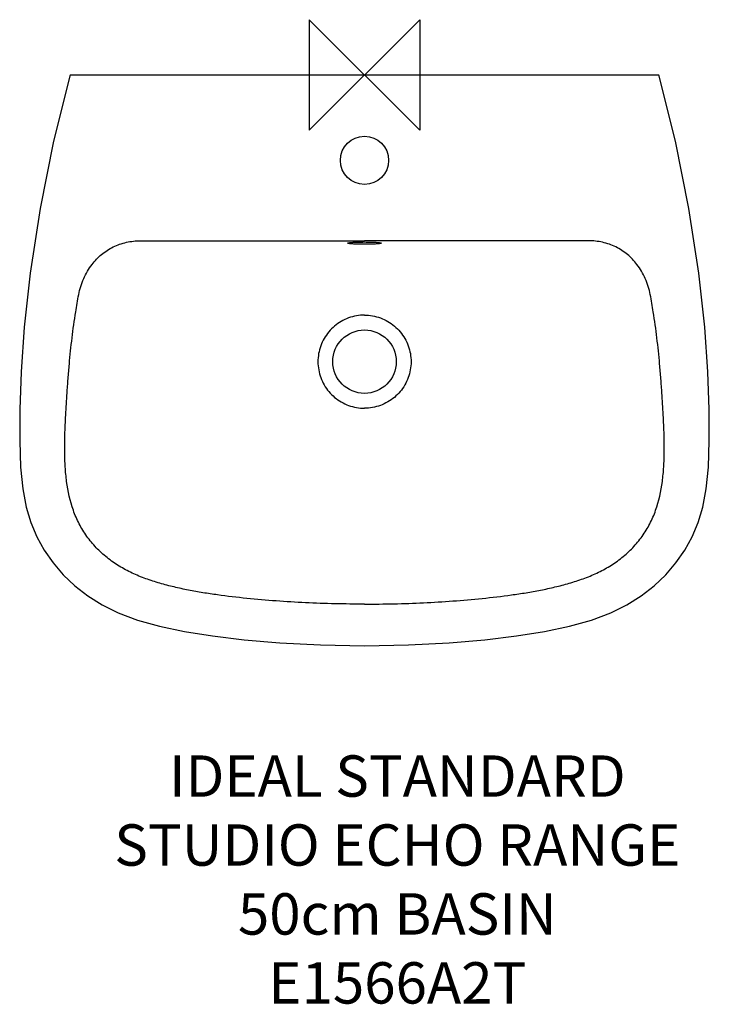
# Model space of a CAD drawing. Units: millimetres. Extents: x -250 to 250, y -674 to 40.
import ezdxf

# ---------------------------------------------------------------- set-up
doc = ezdxf.new("R2010")
doc.units = ezdxf.units.MM
for name, color, linetype in [('DETAIL', 2, 'Continuous'), ('ORIGIN', 6, 'Continuous'), ('Text', 7, 'Continuous')]:
    doc.layers.add(name, color=color, linetype=linetype)
doc.styles.add('Fastrack', font='simplex.shx')

# ---------------------------------------------------------------- blocks, each defined once
blk = doc.blocks.new('ORIGIN')
at = {"layer": 'ORIGIN'}
blk.add_lwpolyline([(-20, 20), (-20, -20), (20, 20), (20, -20)], close=True, dxfattribs=at)

msp = doc.modelspace()

# ---------------------------------------------------------------- linework, layer by layer
at = {"layer": 'DETAIL'}
msp.add_line((-213.5, 0), (213.5, 0), dxfattribs=at)
for points in [[(-213.5, 0), (-225.39, -48.21), (-235.21, -96.93), (-242.4, -143.78), (-246.64, -182.93), (-248.9, -215.4), (-249.9, -242.59), (-249.99, -265.41), (-249.33, -284.51), (-247.73, -300.32), (-245.21, -313.43), (-241.84, -324.61), (-237.5, -334.93), (-232.16, -344.7), (-225.8, -353.93), (-218.4, -362.61), (-209.97, -370.64), (-200.57, -377.92), (-190.26, -384.37), (-178.54, -390.14), (-164.65, -395.38), (-148.66, -399.89), (-130.51, -403.69), (-110.12, -406.89), (-87.2, -409.64), (-61.33, -411.88), (-31.99, -413.43), (0, -414)], [(0, -414), (31.99, -413.43), (61.33, -411.88), (87.2, -409.64), (110.12, -406.89), (130.51, -403.69), (148.66, -399.89), (164.65, -395.38), (178.54, -390.14), (190.26, -384.37), (200.57, -377.92), (209.97, -370.64), (218.4, -362.61), (225.8, -353.93), (232.16, -344.7), (237.5, -334.93), (241.84, -324.61), (245.21, -313.43), (247.73, -300.32), (249.33, -284.51), (249.99, -265.41), (249.9, -242.59), (248.9, -215.4), (246.64, -182.93), (242.4, -143.78), (235.21, -96.93), (225.39, -48.21), (213.5, 0)]]:
    msp.add_lwpolyline(points, dxfattribs=at)
for centre, radius in [((0, -62), 17.5), ((0, -208), 23)]:
    msp.add_circle(centre, radius, dxfattribs=at)
for points, knots in [([(-197.54, -137.49), (-195.51, -134.86), (-190.85, -130), (-182.34, -124.46), (-174.29, -121.61), (-167.53, -120.49), (-164.08, -120.31), (-162.35, -120.32)], [0, 0, 0, 0, 0.246287, 0.493595, 0.744773, 0.872182, 1, 1, 1, 1]), ([(-162.35, -120.32), (-148.83, -120.32), (-94.71, -120.31), (-40.59, -120.31), (0, -120.31)], [0, 0, 0, 0, 0.249973, 1, 1, 1, 1]), ([(-12.1, -122.06), (-12.1, -122.03), (-12.05, -121.98), (-11.96, -121.93), (-11.81, -121.87), (-11.54, -121.8), (-10.94, -121.69), (-9.93, -121.57), (-8.45, -121.45), (-6.64, -121.35), (-4.57, -121.27), (-2.33, -121.23), (-0.79, -121.22), (0, -121.22)], [0, 0, 0, 0, 0.008294, 0.01514, 0.024111, 0.04866, 0.082068, 0.174497, 0.298284, 0.448823, 0.620413, 0.8065, 1, 1, 1, 1]), ([(162.35, -120.32), (148.83, -120.32), (94.71, -120.31), (40.59, -120.31), (0, -120.31)], [0, 0, 0, 0, 0.249973, 1, 1, 1, 1]), ([(0, -121.22), (0.79, -121.22), (2.33, -121.23), (4.57, -121.27), (6.64, -121.35), (8.45, -121.45), (9.93, -121.57), (10.94, -121.69), (11.54, -121.8), (11.81, -121.87), (11.96, -121.93), (12.05, -121.98), (12.1, -122.03), (12.1, -122.06)], [0, 0, 0, 0, 0.1935, 0.379587, 0.551176, 0.701716, 0.825503, 0.917932, 0.95134, 0.975889, 0.98486, 0.991706, 1, 1, 1, 1]), ([(197.54, -137.49), (195.51, -134.86), (190.85, -130), (182.34, -124.46), (174.29, -121.61), (167.53, -120.49), (164.08, -120.31), (162.35, -120.32)], [0, 0, 0, 0, 0.246287, 0.493595, 0.744773, 0.872182, 1, 1, 1, 1]), ([(0, -122.9), (-0.79, -122.9), (-2.33, -122.89), (-4.57, -122.85), (-6.64, -122.77), (-8.45, -122.67), (-9.93, -122.55), (-10.94, -122.43), (-11.54, -122.32), (-11.81, -122.25), (-11.96, -122.19), (-12.05, -122.15), (-12.1, -122.09), (-12.1, -122.06)], [0, 0, 0, 0, 0.193502, 0.37959, 0.551181, 0.701721, 0.825507, 0.917935, 0.951343, 0.975891, 0.984861, 0.991707, 1, 1, 1, 1]), ([(12.1, -122.06), (12.1, -122.09), (12.05, -122.15), (11.96, -122.19), (11.81, -122.25), (11.54, -122.32), (10.94, -122.43), (9.93, -122.55), (8.45, -122.67), (6.64, -122.77), (4.57, -122.85), (2.33, -122.89), (0.79, -122.9), (0, -122.9)], [0, 0, 0, 0, 0.008293, 0.015139, 0.024109, 0.048657, 0.082065, 0.174493, 0.298279, 0.448819, 0.620409, 0.806498, 1, 1, 1, 1]), ([(-207.2, -159.4), (-206.43, -155.42), (-204.07, -147.66), (-199.97, -140.64), (-197.54, -137.49)], [0, 0, 0, 0, 0.504757, 1, 1, 1, 1]), ([(207.2, -159.4), (206.43, -155.42), (204.07, -147.66), (199.97, -140.64), (197.54, -137.49)], [0, 0, 0, 0, 0.504757, 1, 1, 1, 1]), ([(-213.99, -209.71), (-213.42, -203.39), (-212.12, -190.76), (-209.83, -173.98), (-208, -163.56), (-207.2, -159.4)], [0, 0, 0, 0, 0.375013, 0.750004, 1, 1, 1, 1]), ([(213.99, -209.71), (213.42, -203.39), (212.12, -190.76), (209.83, -173.98), (208, -163.56), (207.2, -159.4)], [0, 0, 0, 0, 0.375013, 0.750004, 1, 1, 1, 1]), ([(-11.6, -176.32), (-13.44, -177), (-17, -178.68), (-21.83, -182.09), (-26, -186.27), (-29.38, -191.11), (-31.88, -196.47), (-33.41, -202.17), (-33.92, -208.06), (-33.4, -213.94), (-31.86, -219.65), (-29.35, -224.99), (-25.96, -229.83), (-21.78, -234.01), (-16.95, -237.4), (-11.59, -239.9), (-5.89, -241.42), (-1.96, -241.77), (0, -241.77)], [0, 0, 0, 0, 0.0625, 0.125, 0.187499, 0.25, 0.312499, 0.374999, 0.4375, 0.499999, 0.562499, 0.624998, 0.687499, 0.749998, 0.812499, 0.874998, 0.937498, 1, 1, 1, 1]), ([(0, -174.19), (-1.97, -174.19), (-5.93, -174.57), (-9.75, -175.64), (-11.6, -176.32)], [0, 0, 0, 0, 0.49994, 1, 1, 1, 1]), ([(0, -174.19), (1.97, -174.19), (5.93, -174.57), (9.75, -175.64), (11.6, -176.32)], [0, 0, 0, 0, 0.49994, 1, 1, 1, 1]), ([(11.6, -176.32), (13.44, -177), (17, -178.68), (21.83, -182.09), (26, -186.27), (29.38, -191.11), (31.88, -196.47), (33.41, -202.17), (33.92, -208.06), (33.4, -213.94), (31.86, -219.65), (29.35, -224.99), (25.96, -229.83), (21.79, -234.01), (16.95, -237.4), (11.59, -239.9), (5.89, -241.42), (1.96, -241.77), (0, -241.77)], [0, 0, 0, 0, 0.0625, 0.125, 0.187499, 0.25, 0.312499, 0.374999, 0.437499, 0.499999, 0.562499, 0.624998, 0.687499, 0.749998, 0.812499, 0.874998, 0.937498, 1, 1, 1, 1]), ([(0, -383.83), (-7.12, -383.83), (-21.37, -383.68), (-42.73, -382.95), (-64.06, -381.65), (-85.35, -379.8), (-103.04, -377.73), (-117.13, -375.61), (-127.65, -373.74), (-138.1, -371.5), (-148.44, -368.8), (-158.61, -365.51), (-168.51, -361.46), (-177.97, -356.46), (-186.75, -350.33), (-194.64, -343.09), (-201.47, -334.84), (-207.05, -325.7), (-212.74, -312.61), (-215.76, -298.57), (-217.07, -284.4), (-217.43, -273.71), (-217.34, -263.03), (-216.93, -252.35), (-216.34, -241.68), (-215.66, -231.02), (-214.89, -220.36), (-214.31, -213.26), (-213.99, -209.71)], [0, 0, 0, 0, 0.062519, 0.125036, 0.187552, 0.250068, 0.312583, 0.343843, 0.375102, 0.40636, 0.437618, 0.468872, 0.50012, 0.531359, 0.562593, 0.593825, 0.625057, 0.656291, 0.687528, 0.749933, 0.781188, 0.812446, 0.843705, 0.874964, 0.906224, 0.937483, 0.968742, 1, 1, 1, 1]), ([(0, -383.83), (7.12, -383.83), (21.37, -383.68), (42.73, -382.95), (64.06, -381.65), (85.35, -379.8), (103.04, -377.73), (117.13, -375.61), (127.65, -373.74), (138.1, -371.5), (148.44, -368.8), (158.61, -365.51), (168.51, -361.46), (177.97, -356.46), (186.75, -350.33), (194.64, -343.09), (201.47, -334.84), (207.05, -325.7), (212.74, -312.61), (215.76, -298.57), (217.07, -284.4), (217.43, -273.71), (217.34, -263.03), (216.93, -252.35), (216.34, -241.68), (215.66, -231.02), (214.89, -220.36), (214.31, -213.26), (213.99, -209.71)], [0, 0, 0, 0, 0.062519, 0.125036, 0.187552, 0.250068, 0.312583, 0.343842, 0.375102, 0.40636, 0.437618, 0.468871, 0.500119, 0.531359, 0.562592, 0.593825, 0.625057, 0.656291, 0.687528, 0.749933, 0.781188, 0.812446, 0.843705, 0.874964, 0.906224, 0.937483, 0.968742, 1, 1, 1, 1])]:
    msp.add_open_spline(points, degree=3, knots=knots, dxfattribs=at)

# ---------------------------------------------------------------- block references
at = {"layer": 'ORIGIN', "xscale": -2, "yscale": 2, "zscale": 2}
msp.add_blockref('ORIGIN', (0, 0), dxfattribs=at)

# ---------------------------------------------------------------- texts
at = {"layer": 'Text', "insert": (23.8, -493.54), "char_height": 30, "width": 2237.2895, "attachment_point": 2, "style": 'Fastrack'}
msp.add_mtext('IDEAL STANDARD\\PSTUDIO ECHO RANGE\\P50cm BASIN\\PE1566A2T', dxfattribs=at)

doc.saveas('drawing.dxf')
